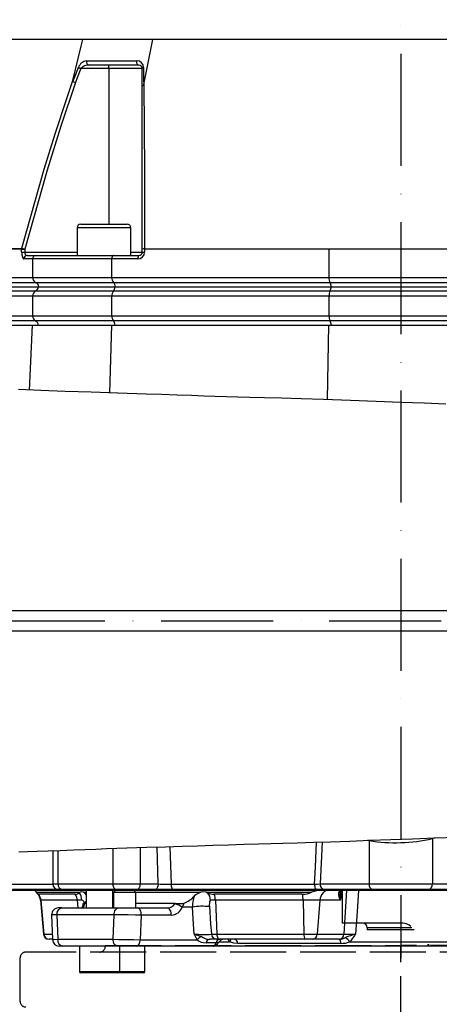
# Model space of a CAD drawing. Extents: x -2783 to 10502, y 0 to 6861.
# Drawn here: x 2923 to 3110, y 2601 to 3041 of the extents above; entities that cross this region are included whole.
import ezdxf

# ---------------------------------------------------------------- set-up
doc = ezdxf.new("R2010")
doc.units = 0
doc.header["$LTSCALE"] = 5
doc.header["$MEASUREMENT"] = 0
doc.linetypes.add('GEN3', pattern=[6.25, 5, -1.25])
doc.linetypes.add('GEN7', pattern=[15, 10, -2.5, 0, -2.5])
doc.layers.get('0').update_dxf_attribs({"linetype": 'CONTINUOUS'})
doc.layers.add('3', color=6, linetype='GEN3')
doc.layers.add('7', color=4, linetype='GEN7')

msp = doc.modelspace()

# ---------------------------------------------------------------- linework, layer by layer
for p, q in [((3092.93, 3031.93), (2911, 3031.93)), ((3274.86, 3031.93), (3092.93, 3031.93)), ((2975.97, 3020.43), (2953.7, 3020.43)), ((2962.47, 3018.93), (2962.47, 3020.43)), ((2962.47, 3018.93), (2950.06, 3018.93)), ((2977.47, 3018.93), (2962.47, 3018.93)), ((2962.47, 3018.93), (2962.47, 2949.43)), ((2977.47, 3010.98), (2977.47, 3018.93)), ((2977.47, 2938.24), (2977.47, 3010.98)), ((2949.95, 2949.43), (2956.55, 2949.43)), ((2956.55, 2949.43), (2970.75, 2949.43)), ((2948.35, 2947.83), (2948.35, 2935.43)), ((2955.97, 2947.83), (2948.35, 2947.83)), ((2972.35, 2947.83), (2955.97, 2947.83)), ((2972.35, 2935.43), (2972.35, 2947.83)), ((2923.59, 2936.93), (2923.59, 2938.18)), ((2925.01, 2938.18), (2923.59, 2938.18)), ((2923.59, 2936.93), (2925.01, 2936.93)), ((2925.01, 2938.18), (2925.01, 2936.93)), ((2925.01, 2936.93), (2948.35, 2936.93)), ((2972.35, 2936.93), (2977.47, 2936.93)), ((2977.47, 2936.93), (2977.47, 2938.24)), ((2977.47, 2936.93), (2978.49, 2936.93)), ((2978.5, 2938.43), (2978.49, 2938.43)), ((2978.49, 2938.43), (2978.49, 2936.93)), ((2978.5, 2938.43), (3060.88, 2938.43)), ((3060.88, 2925.67), (3060.88, 2938.43)), ((2928.53, 2933.93), (2924.6, 2933.93)), ((2926.02, 2935.43), (2929.87, 2935.43)), ((2928.53, 2925.67), (2928.53, 2933.93)), ((2963.89, 2933.93), (2928.53, 2933.93)), ((2929.87, 2935.43), (2964.61, 2935.43)), ((2963.89, 2925.67), (2963.89, 2933.93)), ((2975.49, 2933.93), (2963.89, 2933.93)), ((2964.61, 2935.43), (2975.97, 2935.43)), ((2895.71, 2925.67), (2928.53, 2925.67)), ((2930.02, 2923.31), (2897.29, 2923.31)), ((2928.53, 2925.67), (2963.89, 2925.67)), ((2964.69, 2923.31), (2930.02, 2923.31)), ((2963.89, 2925.67), (3060.88, 2925.67)), ((3061.41, 2923.31), (2964.69, 2923.31)), ((3060.88, 2925.67), (3124.99, 2925.67)), ((3124.45, 2923.31), (3061.41, 2923.31)), ((2897.13, 2919.64), (2929.87, 2919.64)), ((2898.5, 2921.43), (2931.16, 2921.43)), ((2929.87, 2919.64), (2964.61, 2919.64)), ((2931.16, 2921.43), (2965.31, 2921.43)), ((2964.61, 2919.64), (3061.36, 2919.64)), ((2965.31, 2921.43), (3061.82, 2921.43)), ((3061.36, 2919.64), (3124.51, 2919.64)), ((3061.82, 2921.43), (3124.04, 2921.43)), ((2928.53, 2917.35), (2895.71, 2917.35)), ((2928.53, 2908.51), (2928.53, 2917.35)), ((2963.89, 2917.35), (2928.53, 2917.35)), ((2963.89, 2908.51), (2963.89, 2917.35)), ((3060.88, 2917.35), (2963.89, 2917.35)), ((3124.99, 2917.35), (3060.88, 2917.35)), ((3060.88, 2908.51), (3060.88, 2917.35)), ((2895.71, 2908.51), (2928.53, 2908.51)), ((2929.87, 2906.22), (2897.13, 2906.22)), ((2928.53, 2908.51), (2963.89, 2908.51)), ((2964.61, 2906.22), (2929.87, 2906.22)), ((2963.89, 2908.51), (3060.88, 2908.51)), ((3061.36, 2906.22), (2964.61, 2906.22)), ((3060.88, 2908.51), (3124.99, 2908.51)), ((3124.51, 2906.22), (3061.36, 2906.22)), ((2895.56, 2904.43), (2928.39, 2904.43)), ((2927.03, 2875.42), (2928.39, 2904.43)), ((2928.39, 2904.43), (2963.81, 2904.43)), ((2963.04, 2874.11), (2963.81, 2904.43)), ((2963.81, 2904.43), (3060.83, 2904.43)), ((3060.27, 2871.12), (3060.83, 2904.43)), ((3060.83, 2904.43), (3125.04, 2904.43)), ((2779.96, 2776.93), (3330.94, 2776.93)), ((2779.96, 2767.93), (3330.94, 2767.93)), ((3057.78, 2673.66), (3056.93, 2654.93)), ((3078.79, 2674.31), (3078.26, 2674.43)), ((3078.79, 2674.31), (3078.79, 2654.93)), ((3107.07, 2675.18), (3107.05, 2675.49)), ((3108.47, 2675.53), (3107.07, 2675.18)), ((3107.07, 2675.18), (3107.07, 2654.93)), ((2937.48, 2669.83), (2937.48, 2654.93)), ((2939.82, 2669.92), (2939.82, 2654.93)), ((2964.29, 2670.8), (2964.29, 2654.93)), ((2976.46, 2671.21), (2976.46, 2654.93)), ((2984.58, 2654.93), (2984.07, 2671.46)), ((2989.79, 2671.64), (2990.3, 2654.84)), ((2917.01, 2654.84), (2937.48, 2654.84)), ((2937.48, 2654.93), (2939.82, 2654.93)), ((2939.82, 2654.93), (2964.29, 2654.93)), ((2964.29, 2654.93), (2976.46, 2654.93)), ((2976.46, 2654.93), (2984.58, 2654.93)), ((2990.3, 2654.84), (3054.45, 2654.84)), ((3056.93, 2654.93), (3078.79, 2654.93)), ((3078.79, 2654.93), (3107.07, 2654.93)), ((3107.07, 2654.93), (3128.93, 2654.93)), ((2840.93, 2652.23), (3344.93, 2652.23)), ((2939.95, 2652.43), (2919.45, 2652.43)), ((2925.43, 2652.43), (2925.43, 2652.23)), ((2929.17, 2652.23), (2925.43, 2652.23)), ((2930.25, 2651.23), (2949.73, 2651.23)), ((2947.53, 2650.33), (2931.2, 2650.33)), ((2941.74, 2652.43), (2939.98, 2652.43)), ((2965.9, 2652.43), (2941.74, 2652.43)), ((2949.73, 2651.23), (2949.42, 2651.05)), ((2951.27, 2651.23), (2952.38, 2651.23)), ((2952.38, 2652.43), (2952.38, 2644.23)), ((2964.38, 2644.23), (2964.38, 2652.43)), ((2964.38, 2651.23), (2964.69, 2651.23)), ((2965.89, 2652.43), (2964.64, 2651.18)), ((2964.64, 2651.18), (2964.64, 2644.23)), ((2965.2, 2651.18), (2964.64, 2651.18)), ((2974.64, 2651.18), (2965.2, 2651.18)), ((2975.03, 2652.43), (2965.9, 2652.43)), ((2974.64, 2651.18), (2973.39, 2652.43)), ((2974.59, 2651.23), (3003.56, 2651.23)), ((2974.64, 2644.23), (2974.64, 2651.18)), ((2983.14, 2652.43), (2975.03, 2652.43)), ((2991.72, 2652.43), (2983.14, 2652.43)), ((3054.98, 2652.43), (2991.72, 2652.43)), ((3006.55, 2651.05), (3006.04, 2651.23)), ((3006.04, 2651.23), (3053.03, 2651.23)), ((3049.03, 2650.33), (3009.62, 2650.33)), ((3058.7, 2652.43), (3054.98, 2652.43)), ((3128.14, 2652.23), (3057.73, 2652.23)), ((3080.56, 2652.43), (3058.7, 2652.43)), ((3066.47, 2652.12), (3065.95, 2647.66)), ((3066.93, 2637.43), (3066.93, 2652.43)), ((3067.58, 2632.51), (3068.88, 2652.23)), ((3105.31, 2652.43), (3080.56, 2652.43)), ((3127.17, 2652.43), (3105.31, 2652.43)), ((2931.99, 2647.66), (2933.32, 2632.51)), ((2932.22, 2647.66), (2931.99, 2647.66)), ((2948.45, 2647.66), (2932.22, 2647.66)), ((2932.22, 2647.66), (2933.5, 2632.51)), ((2950.42, 2647.66), (2948.45, 2647.66)), ((2948.45, 2647.66), (2948.71, 2644.23)), ((2951.6, 2646.23), (2951.02, 2646.23)), ((2951.27, 2646.27), (2951.04, 2646.23)), ((2951.53, 2646.35), (2951.27, 2646.27)), ((2951.6, 2646.23), (2951.59, 2646.02)), ((2952.38, 2646.23), (2951.6, 2646.23)), ((2964.64, 2646.23), (2964.38, 2646.23)), ((2992.16, 2646.23), (2974.64, 2646.23)), ((2992.03, 2646.02), (2992.16, 2646.23)), ((2992.16, 2646.23), (2994.83, 2646.23)), ((2994.83, 2646.23), (2995.56, 2646.27)), ((2995.56, 2646.27), (2996.06, 2646.35)), ((2996.06, 2646.35), (2996.01, 2646.18)), ((3010.14, 2647.66), (3008, 2647.66)), ((3049.31, 2647.66), (3010.14, 2647.66)), ((3010.14, 2647.66), (3010.8, 2632.51)), ((3056.8, 2647.66), (3049.31, 2647.66)), ((3049.31, 2647.66), (3049.65, 2632.51)), ((3056.8, 2647.66), (3055.63, 2632.51)), ((3065.95, 2647.66), (3056.8, 2647.66)), ((2941.59, 2644.23), (2939.98, 2644.23)), ((2941.59, 2644.23), (2966.82, 2644.23)), ((2966.82, 2644.23), (2975.32, 2644.23)), ((2975.32, 2644.23), (2988.71, 2644.23)), ((2999.88, 2644.65), (2995.34, 2644.65)), ((2936.97, 2641.12), (2937.35, 2630.12)), ((2964.89, 2641.23), (2939.29, 2641.23)), ((2939.29, 2641.23), (2939.69, 2630.23)), ((2964.41, 2630.23), (2964.89, 2641.23)), ((2977.04, 2641.07), (2976.58, 2630.07)), ((2990.42, 2641.07), (2977.04, 2641.07)), ((3092.93, 2637.43), (3066.93, 2637.43)), ((3093.86, 2637.43), (3092.93, 2637.43)), ((2933.32, 2632.51), (2933.5, 2632.51)), ((2933.5, 2632.51), (2937.17, 2632.51)), ((3008.33, 2632.51), (3010.8, 2632.51)), ((3010.8, 2632.51), (3049.65, 2632.51)), ((3049.65, 2632.51), (3055.63, 2632.51)), ((3055.63, 2632.51), (3067.58, 2632.51)), ((3077.93, 2635.43), (3077.93, 2634.43)), ((3097.93, 2635.43), (3077.93, 2635.43)), ((3098.93, 2634.43), (3077.93, 2634.43)), ((2935.91, 2630.23), (2935.81, 2630.23)), ((2937.27, 2630.23), (2935.91, 2630.23)), ((2939.69, 2630.23), (2964.41, 2630.23)), ((2976.58, 2630.07), (3001.99, 2630.07)), ((3010.42, 2628.73), (3005.96, 2628.73)), ((3010.75, 2630.23), (3007.45, 2630.23)), ((3012.04, 2630.23), (3010.75, 2630.23)), ((3011.77, 2629.12), (3016.64, 2629.12)), ((3050.31, 2630.23), (3012.04, 2630.23)), ((3016.64, 2629.12), (3015.82, 2630.23)), ((3066.11, 2628.43), (3020.2, 2628.43)), ((3053.42, 2630.23), (3050.31, 2630.23)), ((3065.37, 2630.23), (3053.42, 2630.23)), ((3065.55, 2630.23), (3065.37, 2630.23)), ((3070.2, 2629.12), (3115.67, 2629.12)), ((2941.99, 2627.23), (2940.35, 2627.23)), ((2941.99, 2627.23), (2941.61, 2627.23)), ((2966.34, 2627.23), (2941.99, 2627.23)), ((2949.38, 2627.23), (2949.38, 2615.83)), ((2974.86, 2627.23), (2966.34, 2627.23)), ((2967.38, 2615.83), (2967.38, 2627.23)), ((3009.14, 2627.23), (2974.86, 2627.23)), ((2978.64, 2615.83), (2978.64, 2627.23)), ((3176.69, 2627.23), (3009.17, 2627.23)), ((3105.63, 2627.73), (3104.93, 2627.73)), ((2949.38, 2615.83), (2967.38, 2615.83)), ((2966.78, 2615.23), (2949.98, 2615.23)), ((2969.64, 2615.23), (2966.78, 2615.23)), ((2967.38, 2615.83), (2969.64, 2615.83)), ((2969.64, 2615.83), (2978.64, 2615.83)), ((2978.04, 2615.23), (2969.64, 2615.23))]:
    msp.add_line(p, q)
at = {"flags": 128}
for points in [[(2946.52, 3013.49), (2950.21, 3028.87), (2950.94, 3031.93)], [(2978.23, 3011.8), (2981.43, 3028.13), (2982.17, 3031.93)], [(2946.48, 3013.11), (2947.28, 3015.16), (2948.94, 3019.37)], [(2948.94, 3019.37), (2949.04, 3019.33), (2949.16, 3019.28), (2949.29, 3019.23), (2949.43, 3019.17), (2949.58, 3019.12), (2949.73, 3019.06), (2949.89, 3018.99), (2950.06, 3018.93)], [(2952.6, 3022.37), (2954.65, 3022.37), (2963.34, 3022.37), (2975.05, 3022.37)], [(2975.97, 3020.43), (2975.75, 3020.47), (2975.54, 3020.59), (2975.35, 3020.78), (2975.2, 3021.04), (2975.08, 3021.34), (2975.02, 3021.68), (2975.01, 3022.02), (2975.05, 3022.37)], [(2977.47, 3018.93), (2977.48, 3018.99), (2977.51, 3019.06), (2977.56, 3019.12), (2977.63, 3019.17), (2977.72, 3019.23), (2977.82, 3019.28), (2977.94, 3019.33), (2978.08, 3019.37)], [(2978.08, 3019.37), (2978.08, 3014.33), (2978.09, 3011.41)], [(2950.06, 3018.93), (2948.41, 3014.72), (2947.62, 3012.68)], [(2923.65, 2938.67), (2933.63, 2974.01), (2938.51, 2989.81), (2943.72, 3005.51), (2946.52, 3013.49), (2946.52, 3013.49)], [(2947.62, 3012.68), (2941.04, 2993.24), (2934.95, 2973.61), (2925.03, 2938.3)], [(2946.52, 3013.49), (2946.49, 3013.36), (2946.48, 3013.27), (2946.47, 3013.21), (2946.47, 3013.17), (2946.47, 3013.13), (2946.47, 3013.12), (2946.48, 3013.11), (2946.48, 3013.11)], [(2946.48, 3013.11), (2946.82, 3012.98), (2947.25, 3012.82), (2947.57, 3012.7), (2947.62, 3012.68)], [(2977.47, 3010.98), (2977.47, 3011), (2977.52, 3011.12), (2977.74, 3011.28), (2978.09, 3011.41)], [(2978.23, 3011.8), (2978.23, 3011.8), (2978.32, 2992.55), (2978.39, 2973.12), (2978.46, 2955.07), (2978.5, 2938.43)], [(2923.59, 2938.18), (2916.26, 2938.22), (2908.94, 2938.23)], [(2910.71, 2938.62), (2916.31, 2938.64), (2923.65, 2938.67)], [(2923.65, 2938.67), (2923.59, 2938.29), (2923.59, 2938.18)], [(2923.59, 2936.93), (2923.61, 2936.34), (2923.67, 2935.78), (2923.76, 2935.26), (2923.89, 2934.81), (2924.04, 2934.43), (2924.21, 2934.16), (2924.41, 2933.99), (2924.6, 2933.93)], [(2923.65, 2938.67), (2923.73, 2938.65), (2923.85, 2938.61), (2924, 2938.58), (2924.17, 2938.53), (2924.37, 2938.48), (2924.58, 2938.42), (2924.8, 2938.36), (2925.03, 2938.3)], [(2925.01, 2938.18), (2925.01, 2938.21), (2925.03, 2938.3)], [(3060.88, 2938.43), (3068.85, 2938.43), (3077, 2938.43), (3085.49, 2938.43), (3094.04, 2938.43), (3101.81, 2938.43), (3109.53, 2938.43), (3117.33, 2938.43), (3124.99, 2938.43)], [(2964.61, 2935.43), (2964.6, 2935.43), (2964.44, 2935.39), (2964.22, 2935.19), (2964.04, 2934.86), (2963.93, 2934.42), (2963.89, 2933.93)], [(2975.97, 2935.43), (2975.88, 2935.4), (2975.79, 2935.31), (2975.7, 2935.18), (2975.63, 2934.99), (2975.57, 2934.76), (2975.53, 2934.5), (2975.5, 2934.22), (2975.49, 2933.93)], [(3113.01, 2869.16), (3103.34, 2869.51), (3092.99, 2869.89), (3082.02, 2870.29), (3070.47, 2870.73), (3058.36, 2871.19), (3048.44, 2871.48), (3039.65, 2871.73), (3032.03, 2871.94), (3025.57, 2872.13), (3020.17, 2872.29), (3015.11, 2872.44), (3009.95, 2872.59), (3005.1, 2872.74), (2999.46, 2872.91), (2993.02, 2873.11), (2986.04, 2873.34), (2979.23, 2873.56), (2966.5, 2873.98), (2954.64, 2874.4), (2943.07, 2874.82), (2932.21, 2875.22), (2922.25, 2875.6)], [(2922.33, 2669.26), (2926.24, 2669.41), (2930.57, 2669.58), (2935.37, 2669.76), (2940.75, 2669.95), (2946.78, 2670.16), (2951.82, 2670.35), (2956.74, 2670.53), (2961.48, 2670.7), (2966.08, 2670.86), (2970.52, 2671.01), (2979.53, 2671.31), (2987.79, 2671.58), (2995.3, 2671.81), (3002.18, 2672.03), (3009.03, 2672.24), (3015.93, 2672.44), (3022.89, 2672.65), (3029.38, 2672.84), (3034.83, 2672.99), (3040.19, 2673.15), (3046.62, 2673.33), (3054.11, 2673.53), (3061.62, 2673.79), (3070.12, 2674.12), (3079.16, 2674.46), (3088.52, 2674.81), (3098.19, 2675.16), (3108.13, 2675.52), (3118.31, 2675.89)], [(3054.45, 2654.84), (3054.79, 2662.41), (3055.28, 2673.57)], [(2964.29, 2654.93), (2964.32, 2654.44), (2964.42, 2653.97), (2964.56, 2653.54), (2964.76, 2653.16), (2965.01, 2652.85), (2965.29, 2652.62), (2965.59, 2652.48), (2965.9, 2652.43)], [(2976.46, 2654.93), (2976.43, 2654.44), (2976.35, 2653.97), (2976.22, 2653.54), (2976.04, 2653.16), (2975.82, 2652.85), (2975.58, 2652.62), (2975.31, 2652.48), (2975.03, 2652.43)], [(2984.58, 2654.93), (2984.55, 2654.44), (2984.47, 2653.97), (2984.33, 2653.54), (2984.16, 2653.16), (2983.94, 2652.85), (2983.69, 2652.62), (2983.42, 2652.48), (2983.14, 2652.43)], [(2984.58, 2654.93), (2985.47, 2654.91), (2987.11, 2654.88), (2988.78, 2654.86), (2990.3, 2654.84)], [(2990.3, 2654.84), (2990.34, 2654.37), (2990.42, 2653.91), (2990.56, 2653.49), (2990.73, 2653.13), (2990.95, 2652.83), (2991.19, 2652.61), (2991.45, 2652.47), (2991.72, 2652.43)], [(3054.45, 2654.84), (3055.79, 2654.88), (3056.93, 2654.93)], [(2930.25, 2651.23), (2929.71, 2651.93), (2929.17, 2652.23)], [(2931.2, 2650.33), (2931.09, 2650.34), (2930.8, 2650.51), (2930.53, 2650.83), (2930.25, 2651.23)], [(2951.27, 2651.23), (2950.18, 2651.38), (2949.73, 2651.23)], [(2952.38, 2650.13), (2952.15, 2650.55), (2951.51, 2651.05)], [(3003.56, 2651.23), (3001.55, 2650.18), (3000.72, 2649.49)], [(3006.04, 2651.23), (3004.28, 2651.38), (3003.56, 2651.23)], [(3057.73, 2652.23), (3055.88, 2652.05), (3053.03, 2651.23)], [(3074.01, 2652.23), (3073.4, 2642.53), (3072.77, 2632.6)], [(2951.59, 2646.02), (2951.56, 2645.8), (2951.35, 2644.96), (2951.01, 2644.42), (2950.6, 2644.23)], [(2950.96, 2646.23), (2950.91, 2645.55), (2950.9, 2645.5)], [(2951.53, 2646.35), (2951.94, 2646.57), (2952.38, 2647.14)], [(2996.01, 2646.18), (2995.52, 2644.97), (2995.34, 2644.65)], [(3008, 2647.66), (3007.82, 2647.6), (3007.73, 2647.51), (3007.54, 2647.06), (3007.43, 2646.34), (3007.42, 2645.4), (3007.45, 2644.82)], [(2950.89, 2645.5), (2950.88, 2645.4), (2950.64, 2644.73), (2950.41, 2644.31), (2950.27, 2644.15), (2950.28, 2644.16)], [(2964.89, 2641.23), (2964.93, 2641.81), (2965.04, 2642.38), (2965.22, 2642.9), (2965.46, 2643.35), (2965.75, 2643.72), (2966.08, 2644), (2966.44, 2644.17), (2966.82, 2644.23)], [(2977.04, 2641.07), (2977.02, 2641.68), (2976.94, 2642.27), (2976.78, 2642.81), (2976.57, 2643.29), (2976.31, 2643.69), (2976, 2643.99), (2975.67, 2644.17), (2975.32, 2644.23)], [(2990.42, 2641.07), (2990.41, 2641.68), (2990.32, 2642.27), (2990.17, 2642.81), (2989.95, 2643.29), (2989.69, 2643.69), (2989.38, 2643.99), (2989.05, 2644.17), (2988.71, 2644.23)], [(3000.6, 2632.6), (3000.33, 2637), (2999.88, 2644.65)], [(3007.45, 2644.82), (3007.99, 2637.17), (3008.33, 2632.51)], [(2939.29, 2641.23), (2937.76, 2641.18), (2936.99, 2641.13), (2937.05, 2641.13)], [(2977.04, 2641.07), (2974.43, 2641.09), (2971.11, 2641.13), (2967.8, 2641.17), (2964.89, 2641.23)], [(3000.6, 2632.6), (3000.61, 2632.59), (3001.58, 2632.25), (3002.57, 2631.91), (3003.9, 2631.45)], [(3010.8, 2632.51), (3010.84, 2632.06), (3010.92, 2631.62), (3011.04, 2631.23), (3011.2, 2630.89), (3011.38, 2630.61), (3011.59, 2630.4), (3011.81, 2630.27), (3012.04, 2630.23)], [(3067.58, 2632.51), (3068.59, 2632.5), (3069.98, 2632.52), (3071.61, 2632.56), (3072.77, 2632.6)], [(2937.39, 2630.12), (2937.35, 2630.13), (2937.99, 2630.17), (2939.69, 2630.23)], [(2964.41, 2630.23), (2966.94, 2630.18), (2970.21, 2630.13), (2973.55, 2630.09), (2976.58, 2630.07)], [(2966.34, 2627.23), (2965.96, 2627.29), (2965.6, 2627.46), (2965.27, 2627.73), (2964.98, 2628.11), (2964.74, 2628.56), (2964.56, 2629.08), (2964.45, 2629.64), (2964.41, 2630.23)], [(2974.86, 2627.23), (2975.19, 2627.28), (2975.5, 2627.44), (2975.79, 2627.7), (2976.05, 2628.05), (2976.26, 2628.48), (2976.43, 2628.97), (2976.53, 2629.51), (2976.58, 2630.07)], [(3011.4, 2628.62), (3011.42, 2628.62), (3011.2, 2628.66), (3010.72, 2628.7), (3010.42, 2628.73)], [(3020.2, 2628.43), (3018.41, 2628.59), (3016.64, 2629.12)]]:
    msp.add_lwpolyline(points, dxfattribs=at)
for centre, radius, start, end in [((2953.23, 3017.86), 4.55, 97.882, 160.6904), ((2953.61, 3015.47), 4.96, 88.9685, 135.7789), ((2953.98, 3021.87), 1.47, 160.1255, 258.9086), ((2975.06, 3019.35), 3.02, 0.2904, 90.2453), ((2975.97, 3018.93), 1.5, 0.0005, 89.9996), ((2977.65, 3011.79), 0.583, 318.7836, 1.1582), ((2949.95, 2947.83), 1.6, 90, 180), ((2970.75, 2947.83), 1.6, 0, 90), ((2926.32, 2936.73), 1.33, 171.2176, 256.9614), ((2975.49, 2936.93), 3, 270, 360), ((2975.97, 2936.93), 1.5, 269.9997, 0), ((2978.24, 2936.9), 1.55, 80.7736, 119.7959), ((2926.06, 2933.97), 1.46, 91.5953, 181.5091), ((2929.94, 2934.02), 1.41, 92.7084, 183.8104), ((2931.02, 2925.59), 2.49, 178.1642, 246.3321), ((2929.22, 2921.49), 1.99, 358.1572, 66.3266), ((2967.03, 2925.43), 3.15, 175.5671, 222.1518), ((2962.96, 2921.67), 2.39, 354.2537, 43.5098), ((3064.93, 2925.35), 4.07, 175.4948, 210.0463), ((3058.59, 2921.68), 3.26, 355.4948, 30.0465), ((2931.03, 2917.42), 2.51, 117.7337, 181.6872), ((2928.73, 2921.82), 2.46, 297.5124, 350.8411), ((2966.99, 2917.62), 3.12, 139.7856, 185.1177), ((2962.43, 2921.52), 2.88, 319.1405, 358.1134), ((3065.27, 2917.62), 4.4, 152.7116, 183.5863), ((3058.07, 2921.45), 3.76, 331.197, 359.7216), ((2931.03, 2908.44), 2.51, 178.3128, 242.2663), ((2928.73, 2904.04), 2.46, 9.1589, 62.4875), ((2967.26, 2908.32), 3.38, 176.7196, 218.3772), ((2962.43, 2904.33), 2.88, 1.8866, 40.8595), ((3065.27, 2908.24), 4.4, 176.4137, 207.2885), ((3058.07, 2904.41), 3.76, 0.2783, 28.8031), ((3090.64, 2748.72), 75.36, 260.9519, 282.5964), ((2939.98, 2654.93), 2.5, 180, 270), ((2942.08, 2654.67), 2.27, 173.4452, 261.4257), ((3057.65, 2654.28), 3.24, 170.083, 214.8713), ((3059.14, 2654.62), 2.23, 171.9498, 258.579), ((3081, 2654.62), 2.23, 171.9499, 258.5789), ((3104.86, 2654.62), 2.23, 281.4211, 8.0501), ((2927.01, 2647.23), 5, 5, 42.341), ((2927.14, 2647.24), 5.1, 4.7319, 37.1795), ((2947.1, 2654.25), 3.95, 276.1606, 305.9107), ((2943.01, 2647.28), 5.45, 4.0226, 33.9766), ((2943.62, 2647.51), 6.8, 1.3149, 31.4405), ((3009.79, 2657.87), 7.55, 244.599, 268.694), ((3002.61, 2647.36), 5.4, 3.2299, 43.1741), ((3001.75, 2647.39), 8.4, 1.8595, 20.4618), ((3048.59, 2661.61), 11.29, 272.2537, 293.1702), ((3034.12, 2647.43), 15.19, 0.8811, 10.9894), ((3061.49, 2647.55), 4.69, 93.2493, 178.6137), ((3070.13, 2650.52), 5.07, 175.023, 214.2878), ((3066.96, 2650.22), 2.01, 84.8179, 158.5628), ((3064.25, 2652.71), 1.94, 295.3178, 332.0153), ((3075.82, 2649.6), 10.06, 171.1072, 191.1129), ((3066.85, 2651.22), 1.05, 147.5882, 183.2141), ((3066.93, 2650.96), 1.28, 79.884, 138.4784), ((2950.15, 2646.15), 1.54, 12.2317, 79.901), ((2951.69, 2645.17), 0.858, 97.0223, 156.9507), ((2988.73, 2648.17), 3.94, 269.625, 326.9097), ((2988.97, 2633.91), 12.48, 59.2904, 75.7997), ((2998.65, 2661.57), 15.62, 258.5835, 260.2382), ((2992, 2657.39), 11.76, 290.1852, 317.8298), ((3012.49, 2644.95), 12.62, 158.9, 181.374), ((2939.97, 2641.23), 3, 89.995, 182.2186), ((2941.99, 2641.54), 2.72, 98.4517, 186.4838), ((2990.21, 2646.54), 5.48, 272.2787, 339.7454), ((3004.38, 2613.56), 31.41, 84.3898, 98.2437), ((3075.93, 2635.43), 2, 0, 90), ((3093.86, 2632.43), 5, 45, 90), ((2935.81, 2632.73), 2.5, 185, 270), ((2935.94, 2632.68), 2.45, 183.8875, 269.0804), ((3019.84, 2641.51), 21.21, 204.8455, 212.636), ((3005.06, 2685.6), 53.19, 265.1887, 273.5203), ((3010.78, 2632.69), 2.46, 184.1387, 269.2936), ((3052.27, 2632.02), 2.66, 169.4688, 222.4413), ((3053.29, 2632.57), 2.34, 273.2495, 358.6135), ((3065.23, 2632.57), 2.34, 273.2495, 358.6136), ((3088.03, 2581.3), 53.52, 106.5622, 111.7194), ((3058.28, 2640.64), 16.57, 315.9734, 330.9674), ((2940.35, 2630.23), 3, 182.0744, 270.001), ((2940.35, 2630.23), 3, 182.2245, 270.0049), ((2942.39, 2629.92), 2.72, 173.4636, 261.4558), ((3006.98, 2625.15), 7.01, 116.0093, 135.3902), ((3005.79, 2634.79), 6.07, 231.0996, 271.5774), ((3008.1, 2637.88), 7.68, 236.8669, 265.1658), ((3007.78, 2628.41), 1.85, 100.315, 170.0602), ((3008.83, 2628.79), 1.6, 281.231, 357.6583), ((3009.34, 2629.48), 2.25, 265.1354, 337.0997), ((3012.24, 2628.41), 1.85, 100.3151, 170.0598), ((3014.09, 2627.23), 3, 90.0075, 152.8385), ((3013.68, 2631.25), 3.64, 324.2702, 343.7318), ((3018.22, 2628.3), 1.98, 3.6413, 76.3479), ((3064.82, 2637.6), 7.41, 275.6432, 297.3084), ((3063.81, 2628.7), 2.31, 353.1789, 41.2071), ((3066.25, 2639.94), 11.51, 269.2598, 290.0336), ((3060.81, 2621.32), 12.21, 39.7649, 52.6437), ((2949.98, 2615.83), 0.6, 180, 270), ((2966.78, 2615.83), 0.6, 270, 0), ((2978.04, 2615.83), 0.6, 270, 0)]:
    msp.add_arc(centre, radius, start, end)
at = {"layer": '3'}
for p, q in [((3260.43, 2624.53), (2925.43, 2624.53)), ((2960.93, 2627.53), (3092.93, 2627.53)), ((2960.93, 2627.03), (2960.93, 2627.53)), ((3224.93, 2627.53), (3092.93, 2627.53)), ((3092.93, 2557.53), (3092.93, 2627.53)), ((2922.93, 2602.53), (2922.93, 2622.03))]:
    msp.add_line(p, q, dxfattribs=at)
for centre, start, end in [((2925.43, 2622.03), 90, 180), ((2958.43, 2627.03), 270, 0), ((2925.43, 2602.53), 180, 270)]:
    msp.add_arc(centre, 2.5, start, end, dxfattribs=at)
at = {"layer": '7'}
for p, q in [((3092.93, 4001.73), (3092.93, 2621.87)), ((2685.48, 2772.43), (3392.68, 2772.43))]:
    msp.add_line(p, q, dxfattribs=at)

doc.saveas('drawing.dxf')
